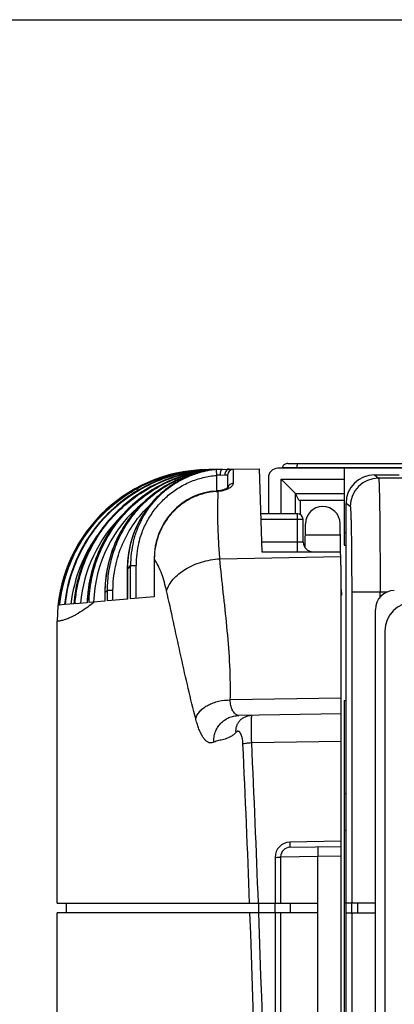
# Model space of a CAD drawing. Units: inches. Extents: x 0 to 11.7, y 0 to 8.3.
# Drawn here: x 2.7 to 3.2, y 6.7 to 8.3 of the extents above; entities that cross this region are included whole.
import ezdxf

# ---------------------------------------------------------------- set-up
doc = ezdxf.new("R2010")
doc.units = ezdxf.units.IN
doc.header["$LTSCALE"] = 0.64311
doc.header["$MEASUREMENT"] = 0
doc.layers.get('0').update_dxf_attribs({"linetype": 'CONTINUOUS'})

msp = doc.modelspace()

# ---------------------------------------------------------------- linework, layer by layer
at = {"color": 7, "linetype": 'CONTINUOUS'}
for p, q in [((0, 8.2677), (11.6929, 8.2677)), ((2.9548, 7.5648), (2.9402, 7.5619)), ((2.9528, 7.5667), (3.0355, 7.5681)), ((2.9554, 7.5649), (2.9548, 7.5648)), ((2.9684, 7.5666), (2.969, 7.5578)), ((2.9685, 7.5669), (2.9687, 7.5669)), ((2.9687, 7.5669), (2.9685, 7.5669)), ((2.9686, 7.5668), (2.9685, 7.5667)), ((2.9685, 7.5667), (2.9687, 7.5667)), ((2.9687, 7.5669), (2.9689, 7.5669)), ((2.969, 7.5669), (2.9687, 7.5669)), ((2.9689, 7.5669), (2.9689, 7.5668)), ((2.9693, 7.567), (2.969, 7.5669)), ((2.9697, 7.567), (2.9693, 7.567)), ((2.97, 7.567), (2.9697, 7.567)), ((2.9713, 7.567), (2.9712, 7.5669)), ((2.9787, 7.5671), (2.9785, 7.5671)), ((2.9791, 7.5671), (2.9813, 7.5672)), ((2.9951, 7.5669), (2.9951, 7.5453)), ((3.0355, 7.5681), (3.04, 7.4389)), ((4.0705, 7.5688), (3.0647, 7.5688)), ((3.0721, 7.5688), (3.0721, 7.5702)), ((3.0721, 7.5702), (3.8602, 7.5702)), ((3.0805, 7.5762), (3.8543, 7.5762)), ((3.0943, 7.5688), (3.0943, 7.5702)), ((3.1681, 7.5688), (3.1681, 7.4492)), ((2.9402, 7.5619), (2.926, 7.5578)), ((2.9379, 7.5613), (2.9375, 7.5612)), ((2.9376, 7.561), (2.938, 7.5612)), ((2.9388, 7.561), (2.9377, 7.5606)), ((2.9381, 7.5607), (2.9377, 7.5606)), ((2.9403, 7.5614), (2.9388, 7.561)), ((2.9398, 7.5613), (2.9396, 7.5612)), ((2.969, 7.5578), (2.969, 7.5334)), ((2.9748, 7.5582), (2.9822, 7.5584)), ((2.9864, 7.5581), (2.9864, 7.5385)), ((3.05, 7.554), (3.05, 7.498)), ((3.0699, 7.498), (3.0699, 7.552)), ((3.0922, 7.5295), (3.0699, 7.552)), ((3.0699, 7.552), (3.1681, 7.552)), ((3.2153, 7.5584), (3.2219, 7.5535)), ((3.2153, 7.5584), (3.2537, 7.5584)), ((4.0238, 7.5535), (3.2219, 7.5535)), ((2.9688, 7.5325), (2.9686, 7.5334)), ((3.0922, 7.498), (3.0922, 7.5295)), ((3.0973, 7.5193), (3.0922, 7.5295)), ((3.0922, 7.5295), (3.1681, 7.5295)), ((3.0973, 7.5193), (3.1681, 7.5193)), ((3.0999, 7.4967), (3.0999, 7.5193)), ((3.171, 6.0157), (3.171, 7.5141)), ((3.1776, 7.5092), (3.171, 7.5141)), ((3.0952, 7.498), (3.038, 7.498)), ((3.0952, 7.4892), (3.0383, 7.4892)), ((3.0952, 7.4892), (3.0952, 7.498)), ((3.0956, 7.4536), (3.0952, 7.4892)), ((3.1041, 7.4892), (3.0952, 7.4892)), ((3.1044, 7.4536), (3.1041, 7.4892)), ((2.7756, 7.4819), (2.7756, 7.4819)), ((3.1073, 7.445), (3.1076, 7.4825)), ((3.163, 7.4181), (3.1618, 7.4827)), ((3.1074, 7.4653), (3.1622, 7.4653)), ((3.1681, 7.469), (3.171, 7.469)), ((3.0956, 7.4536), (3.0395, 7.4536)), ((3.0956, 7.4389), (3.0956, 7.4536)), ((3.1044, 7.4536), (3.0956, 7.4536)), ((3.1681, 7.4492), (3.171, 7.4492)), ((2.8718, 7.4274), (2.8718, 7.3686)), ((2.872, 7.4274), (2.8718, 7.4274)), ((2.872, 7.4274), (2.872, 7.3686)), ((2.9743, 7.4279), (2.9736, 7.4375)), ((2.9743, 7.4279), (3.1627, 7.4314)), ((3.04, 7.4389), (3.1626, 7.4389)), ((2.83, 7.4116), (2.83, 7.3649)), ((2.8302, 7.4116), (2.83, 7.4116)), ((2.8302, 7.4116), (2.8302, 7.3649)), ((2.8351, 7.3654), (2.8351, 7.4172)), ((2.8351, 7.4172), (2.8436, 7.4172)), ((2.8436, 7.3661), (2.8436, 7.4172)), ((3.1636, 7.4181), (3.163, 7.4181)), ((3.1636, 4.2175), (3.1636, 7.4181)), ((2.7991, 7.3622), (2.7991, 7.3788)), ((2.7991, 7.3788), (2.8077, 7.3788)), ((2.8077, 7.363), (2.8077, 7.3788)), ((3.1636, 7.3801), (3.1638, 7.3713)), ((2.7264, 7.3726), (2.724, 7.3556)), ((2.7345, 7.3733), (2.7322, 7.3564)), ((2.7949, 7.3749), (2.7949, 7.3618)), ((2.795, 7.3749), (2.7949, 7.3749)), ((2.795, 7.3749), (2.795, 7.3619)), ((2.8302, 7.3649), (2.7991, 7.3622)), ((2.872, 7.3686), (2.8351, 7.3654)), ((3.1637, 7.3751), (3.1636, 7.3751)), ((3.1638, 7.3713), (3.1636, 7.3713)), ((3.1799, 7.3764), (3.1799, 6.8911)), ((3.1799, 7.3764), (3.2358, 7.3764)), ((3.2241, 7.3683), (3.2241, 7.3764)), ((2.724, 7.3556), (2.722, 7.3555)), ((2.724, 7.3556), (2.724, 7.3558)), ((2.7322, 7.3564), (2.7245, 7.3557)), ((2.7322, 7.3566), (2.7322, 7.3564)), ((2.7466, 7.3576), (2.7334, 7.3565)), ((2.7674, 7.3594), (2.7485, 7.3578)), ((2.795, 7.3619), (2.7704, 7.3597)), ((2.7775, 7.3603), (2.7775, 7.3605)), ((3.2168, 4.1893), (3.2168, 7.3488)), ((2.7207, 6.8912), (2.7207, 7.3305)), ((3.2316, 7.3153), (3.2316, 4.2069)), ((2.9906, 7.2079), (2.9907, 7.2135)), ((3.1636, 7.2109), (2.9906, 7.2079)), ((3.1681, 7.2073), (3.171, 7.2075)), ((3.1681, 7.2073), (3.1681, 6.3153)), ((2.9366, 7.1792), (2.9353, 7.184)), ((3.1636, 7.1865), (3.0037, 7.1837)), ((3.0241, 7.1838), (3.0241, 7.1841)), ((2.9996, 7.1575), (2.9964, 7.1545)), ((3.024, 7.1414), (3.1636, 7.1438)), ((3.1681, 7.0624), (3.171, 7.0624)), ((3.1681, 7.0052), (3.171, 7.0052)), ((3.1636, 6.9877), (3.0836, 6.9863)), ((3.0836, 6.9863), (3.0836, 6.9784)), ((3.0836, 6.9784), (3.1636, 6.9798)), ((3.0691, 6.9636), (3.1271, 6.9644)), ((3.1271, 6.9644), (3.1636, 6.965)), ((3.1271, 6.0805), (3.1271, 6.9644)), ((3.0604, 6.9627), (3.0604, 6.8912)), ((3.0691, 6.9636), (3.0691, 6.8912)), ((2.7207, 6.8912), (3.1271, 6.8912)), ((2.7354, 6.8764), (2.7354, 6.8912)), ((3.0352, 6.8764), (3.0352, 6.8912)), ((3.0602, 6.8912), (3.0602, 6.8764)), ((3.0839, 6.8912), (3.0839, 6.8764)), ((3.1681, 6.8926), (3.171, 6.8926)), ((3.2168, 6.8911), (3.171, 6.8911)), ((3.1799, 6.8763), (3.1799, 6.8911)), ((3.1887, 6.8911), (3.1887, 6.8763)), ((2.7207, 4.1809), (2.7207, 6.8764)), ((3.1271, 6.8764), (2.7207, 6.8764)), ((3.0604, 6.8764), (3.0604, 6.2157)), ((3.0691, 6.8764), (3.0691, 6.216)), ((3.171, 6.8763), (3.2168, 6.8763)), ((3.1799, 6.8763), (3.1799, 4.086))]:
    msp.add_line(p, q, dxfattribs=at)
for points in [[(2.9425, 7.5657), (2.9265, 7.5636), (2.9089, 7.5599), (2.8916, 7.5549), (2.8748, 7.5486), (2.8584, 7.541), (2.8427, 7.5322), (2.8277, 7.5221), (2.8135, 7.511), (2.8003, 7.4988), (2.788, 7.4856), (2.7767, 7.4716), (2.7666, 7.4567), (2.7577, 7.4411), (2.7499, 7.4248), (2.7435, 7.408), (2.7383, 7.3908), (2.7345, 7.3733)], [(2.9518, 7.5659), (2.9348, 7.5636), (2.9175, 7.5599), (2.9006, 7.5548), (2.8841, 7.5485), (2.8681, 7.5409), (2.8527, 7.532), (2.8381, 7.522), (2.8243, 7.5109), (2.8114, 7.4988), (2.7994, 7.4857), (2.7886, 7.4717), (2.7788, 7.4569), (2.7702, 7.4414), (2.7629, 7.4253), (2.7568, 7.4087), (2.752, 7.3917), (2.7486, 7.3743), (2.7466, 7.3576)], [(2.959, 7.5659), (2.953, 7.5652), (2.9366, 7.5624), (2.9204, 7.5582), (2.9046, 7.5528), (2.8892, 7.5462), (2.8744, 7.5384), (2.8603, 7.5294), (2.8469, 7.5194), (2.8343, 7.5083), (2.8226, 7.4963), (2.8118, 7.4834), (2.8021, 7.4697), (2.7935, 7.4553), (2.7861, 7.4402), (2.7798, 7.4246), (2.7747, 7.4085), (2.7709, 7.3921), (2.7684, 7.3754), (2.7673, 7.3594)], [(2.9083, 7.5613), (2.9018, 7.5598), (2.8845, 7.5547), (2.8675, 7.5484), (2.8511, 7.5408), (2.8353, 7.5319), (2.8203, 7.5219), (2.806, 7.5107), (2.7927, 7.4985), (2.7803, 7.4852), (2.769, 7.4711), (2.7588, 7.4562), (2.7498, 7.4406), (2.742, 7.4243), (2.7355, 7.4075), (2.7303, 7.3902), (2.7264, 7.3726)], [(2.926, 7.5578), (2.9121, 7.5526), (2.8986, 7.5463), (2.8856, 7.539), (2.8732, 7.5306), (2.8616, 7.5213), (2.8506, 7.5111), (2.8405, 7.5), (2.8312, 7.4881), (2.8229, 7.4755), (2.8156, 7.4622), (2.8093, 7.4484), (2.8041, 7.4341), (2.8001, 7.4194), (2.7972, 7.4045), (2.7955, 7.3893), (2.7949, 7.3749)], [(2.9265, 7.5567), (2.9213, 7.5545), (2.9101, 7.549), (2.8994, 7.5425), (2.8891, 7.5351), (2.8796, 7.5269), (2.8706, 7.5179), (2.8624, 7.508), (2.8551, 7.4975), (2.8485, 7.4864), (2.8429, 7.4747), (2.8383, 7.4625), (2.8347, 7.4499), (2.8321, 7.437), (2.8305, 7.4239), (2.83, 7.4116)], [(2.9686, 7.5334), (2.9599, 7.5325), (2.9504, 7.5306), (2.9411, 7.5278), (2.932, 7.5241), (2.9234, 7.5195), (2.9151, 7.5141), (2.9074, 7.5079), (2.9003, 7.5009), (2.8939, 7.4933), (2.8882, 7.4851), (2.8832, 7.4763), (2.8791, 7.467), (2.8759, 7.4573), (2.8736, 7.4473), (2.8722, 7.437), (2.8718, 7.4274)], [(2.9713, 7.5336), (2.9708, 7.5336), (2.9692, 7.5335), (2.9686, 7.5334)], [(2.9869, 7.539), (2.9869, 7.539), (2.9867, 7.5387), (2.9861, 7.5383), (2.9852, 7.5376), (2.9839, 7.5369), (2.9822, 7.5361), (2.9802, 7.5354), (2.9779, 7.5347), (2.9755, 7.5342), (2.9729, 7.5338), (2.9713, 7.5336)]]:
    msp.add_lwpolyline(points, dxfattribs=at)
for centre, radius, start, end in [((2.9569, 7.3305), 0.2362, 91, 180), ((2.9655, 7.3323), 0.2345, 95.6218, 174.0521), ((2.9587, 7.3307), 0.236, 93.9523, 102.3501), ((2.9803, 7.4253), 0.1419, 94.7824, 106.5541), ((2.9823, 7.3562), 0.2109, 96.3481, 100.9297), ((2.9596, 7.33), 0.2367, 91.891, 94.1422), ((2.9588, 7.3304), 0.2364, 91.711, 93.9654), ((2.9655, 7.3315), 0.2353, 93.3553, 95.6188), ((2.9846, 7.3796), 0.1876, 99.0212, 102.9649), ((2.9847, 7.384), 0.1832, 99.6445, 103.302), ((2.9655, 7.3326), 0.2342, 91.5917, 93.3551), ((2.9595, 7.3311), 0.2356, 91.005, 91.89), ((2.9667, 7.3323), 0.2346, 91.894, 93.6553), ((2.9741, 7.3385), 0.2285, 93.7889, 95.5951), ((2.9667, 7.3331), 0.2338, 91.385, 91.8933), ((2.9654, 7.3335), 0.2334, 91.0817, 91.591), ((2.9822, 7.3573), 0.2099, 93.7789, 96.349), ((2.974, 7.339), 0.228, 93.2661, 93.7884), ((2.9753, 7.3398), 0.2272, 93.5987, 94.1239), ((2.9814, 7.3539), 0.2132, 95.459, 96.0251), ((2.974, 7.3397), 0.2273, 91.4063, 93.2669), ((2.9667, 7.3334), 0.2334, 91.0048, 91.3849), ((2.9753, 7.3405), 0.2265, 91.7325, 93.5995), ((2.9813, 7.3541), 0.213, 93.4905, 95.4593), ((2.9812, 7.4185), 0.1486, 91.3601, 94.9461), ((2.9801, 7.4279), 0.1392, 90.9856, 94.7953), ((2.9813, 7.3556), 0.2115, 91.0077, 93.4196), ((2.982, 7.3601), 0.2071, 92.2339, 93.6924), ((2.9751, 7.3466), 0.2204, 91.3958, 91.6015), ((2.9728, 7.5665), 0.0039, 176.3914, 176.8705), ((2.9751, 7.344), 0.2231, 90.9808, 91.3863), ((2.9821, 7.3638), 0.2033, 90.9942, 91.2405), ((2.9934, 7.1457), 0.4217, 90.644, 91.0656), ((2.9953, 7.5581), 0.00885, 90.9807, 179.9535), ((3.0647, 7.554), 0.0148, 90, 180), ((2.9588, 7.3306), 0.2362, 102.3562, 173.8782), ((2.9845, 7.3799), 0.1873, 104.5321, 108.1701), ((2.9846, 7.3845), 0.1827, 104.9022, 108.6312), ((2.9813, 7.4186), 0.1486, 107.0706, 111.6595), ((2.9843, 7.3806), 0.1866, 103.8312, 104.3878), ((2.9844, 7.385), 0.1822, 104.5716, 104.7708), ((2.9811, 7.4193), 0.1478, 106.3024, 106.8855), ((2.9844, 7.385), 0.1822, 104.1892, 104.5716), ((2.9844, 7.3803), 0.1868, 102.9669, 103.8311), ((2.9845, 7.3847), 0.1825, 103.304, 104.1891), ((2.981, 7.4196), 0.1475, 105.106, 106.2033), ((2.9764, 7.4987), 0.0596, 91.5575, 97.1241), ((3.2219, 7.5092), 0.0443, 90.0178, 179.9864), ((2.9594, 7.6872), 0.155, 273.4729, 274.6442), ((2.9837, 7.354), 0.2063, 128.8548, 178.1939), ((3.1347, 7.4822), 0.0271, 1, 179.5), ((2.9751, 7.3394), 0.2187, 134.8162, 174.9724), ((3.0952, 7.4891), 0.00886, 0.5, 90), ((2.9659, 7.3327), 0.2251, 143.0802, 173.7302), ((2.9892, 7.4177), 0.1541, 165.7839, 180.182), ((2.9896, 7.4172), 0.146, 165.6587, 180.0066), ((3.1192, 7.4537), 0.0148, 180.5, 270), ((2.327, 7.8504), 0.6677, 318.9096, 319.548), ((2.5287, 7.6609), 0.3908, 312.9633, 313.7848), ((2.5749, 7.3052), 0.3246, 12.9292, 14.0996), ((3.2463, 7.3488), 0.0295, 90.0327, 180), ((3.2766, 7.3153), 0.045, 90, 180), ((-27.6549, 5.7283), 30.6977, 2.17095, 2.6349), ((-27.8153, 5.7285), 30.8716, 2.15848, 2.62322), ((3.084, 6.9627), 0.0236, 90.9728, 179.9738), ((3.0839, 6.9636), 0.0148, 91.0001, 180), ((-24.8984, 5.822), 27.9396, 0.01283, 2.16294), ((-25.0469, 5.822), 28.1016, 0.01271, 2.15043)]:
    msp.add_arc(centre, radius, start, end, dxfattribs=at)
msp.add_ellipse((3.2153, 7.5141), major_axis=(0.0354, -0.0266), ratio=0.999762, start_param=2.21439, end_param=3.784958, dxfattribs=at)
for points, knots in [([(2.7245, 7.3557), (2.726, 7.3693), (2.7313, 7.3963), (2.7461, 7.4348), (2.7674, 7.4702), (2.7945, 7.5013), (2.8266, 7.5273), (2.8626, 7.5473), (2.9016, 7.5608), (2.9288, 7.5651), (2.9425, 7.5661)], [0, 0, 0, 0, 0.125006, 0.250012, 0.375015, 0.500016, 0.625015, 0.750011, 0.875006, 1, 1, 1, 1]), ([(2.7334, 7.3565), (2.7348, 7.3701), (2.74, 7.3972), (2.7548, 7.4358), (2.7761, 7.4712), (2.8033, 7.5023), (2.8355, 7.5282), (2.8717, 7.5481), (2.9108, 7.5614), (2.9381, 7.5655), (2.9518, 7.5664)], [0, 0, 0, 0, 0.125005, 0.25001, 0.375012, 0.500014, 0.625013, 0.75001, 0.875005, 1, 1, 1, 1]), ([(2.9518, 7.5659), (2.9452, 7.5653), (2.9321, 7.5634), (2.9064, 7.5574), (2.8753, 7.5458), (2.841, 7.5256), (2.8107, 7.4997), (2.7853, 7.469), (2.7656, 7.4344), (2.7522, 7.397), (2.7477, 7.3708), (2.7466, 7.3576)], [0, 0, 0, 0, 0.062547, 0.125094, 0.25007, 0.37505, 0.500033, 0.62502, 0.75001, 0.875004, 1, 1, 1, 1]), ([(2.7485, 7.3578), (2.7496, 7.3712), (2.7542, 7.3978), (2.7679, 7.4359), (2.7882, 7.4709), (2.8143, 7.5019), (2.8455, 7.5277), (2.8807, 7.5477), (2.9189, 7.5612), (2.9456, 7.5655), (2.959, 7.5664)], [0, 0, 0, 0, 0.125004, 0.250009, 0.375012, 0.500014, 0.625014, 0.750012, 0.875006, 1, 1, 1, 1]), ([(2.959, 7.566), (2.9526, 7.5653), (2.9399, 7.5634), (2.9151, 7.5573), (2.8852, 7.5455), (2.8524, 7.5251), (2.8238, 7.4993), (2.8002, 7.4688), (2.7824, 7.4346), (2.7729, 7.4039), (2.7686, 7.3786), (2.7676, 7.3658), (2.7674, 7.3594)], [0, 0, 0, 0, 0.062545, 0.125087, 0.250046, 0.375007, 0.499972, 0.624942, 0.749917, 0.874895, 0.937447, 1, 1, 1, 1]), ([(2.7703, 7.3597), (2.7706, 7.3717), (2.7733, 7.3956), (2.7833, 7.4304), (2.7989, 7.4629), (2.8198, 7.4924), (2.8453, 7.518), (2.8748, 7.5389), (2.9074, 7.5545), (2.9306, 7.5611), (2.9423, 7.5633)], [0, 0, 0, 0, 0.125005, 0.250011, 0.375016, 0.50002, 0.625021, 0.750018, 0.875011, 1, 1, 1, 1]), ([(2.9528, 7.5666), (2.9528, 7.5666), (2.9528, 7.5666), (2.9528, 7.5667), (2.9528, 7.5667)], [0, 0, 0, 0, 0.713557, 1, 1, 1, 1]), ([(2.9687, 7.5667), (2.9687, 7.5667), (2.9687, 7.5667), (2.9687, 7.5667), (2.9687, 7.5667)], [0, 0, 0, 0, 0.289739, 1, 1, 1, 1]), ([(2.9687, 7.5667), (2.9687, 7.5667), (2.9687, 7.5666), (2.9687, 7.5666), (2.9687, 7.5666)], [0, 0, 0, 0, 0.204097, 1, 1, 1, 1]), ([(2.9777, 7.5671), (2.9775, 7.5671), (2.977, 7.5669), (2.9765, 7.5664), (2.976, 7.5655), (2.9755, 7.5644), (2.9752, 7.5631), (2.9749, 7.5616), (2.9748, 7.5599), (2.9748, 7.5588), (2.9748, 7.5582)], [0, 0, 0, 0, 0.062439, 0.139363, 0.237601, 0.358155, 0.498967, 0.656243, 0.825094, 1, 1, 1, 1]), ([(2.9887, 7.5673), (2.9883, 7.5673), (2.9874, 7.5672), (2.9857, 7.5664), (2.9838, 7.5647), (2.9825, 7.5618), (2.9822, 7.5596), (2.9822, 7.5584)], [0, 0, 0, 0, 0.108229, 0.219311, 0.456753, 0.719854, 1, 1, 1, 1]), ([(2.9887, 7.5673), (2.9897, 7.5673), (2.9912, 7.5673), (2.9931, 7.5673), (2.9941, 7.5672), (2.9945, 7.5672), (2.9947, 7.5671), (2.9949, 7.5671), (2.995, 7.567), (2.9951, 7.567), (2.9951, 7.5669)], [0, 0, 0, 0, 0.423935, 0.734773, 0.845344, 0.889193, 0.925418, 0.954114, 0.975538, 1, 1, 1, 1]), ([(3.0805, 7.5762), (3.0795, 7.5762), (3.0777, 7.5759), (3.0754, 7.5751), (3.0739, 7.574), (3.0729, 7.5729), (3.0723, 7.5717), (3.0721, 7.5707), (3.0721, 7.5702)], [0, 0, 0, 0, 0.250037, 0.499819, 0.625001, 0.750122, 0.875138, 1, 1, 1, 1]), ([(3.0967, 7.5762), (3.0959, 7.5762), (3.0951, 7.5749), (3.0947, 7.5736), (3.0944, 7.5726), (3.0943, 7.5714), (3.0943, 7.5706), (3.0943, 7.5702)], [0, 0, 0, 0, 0.352137, 0.492078, 0.649987, 0.821366, 1, 1, 1, 1]), ([(2.9261, 7.5579), (2.9166, 7.5547), (2.9027, 7.5489), (2.8853, 7.539), (2.8687, 7.5277), (2.8497, 7.5112), (2.8303, 7.4881), (2.8148, 7.4623), (2.8035, 7.4343), (2.7966, 7.405), (2.795, 7.3849), (2.795, 7.3749)], [0, 0, 0, 0, 0.124976, 0.187514, 0.250052, 0.375033, 0.500017, 0.625006, 0.75, 0.874998, 1, 1, 1, 1]), ([(2.7991, 7.3788), (2.7991, 7.3885), (2.8006, 7.408), (2.8073, 7.4366), (2.8183, 7.4639), (2.8333, 7.4891), (2.8521, 7.5117), (2.8741, 7.5311), (2.8989, 7.5468), (2.917, 7.5545), (2.9262, 7.5576)], [0, 0, 0, 0, 0.125004, 0.250008, 0.375013, 0.500017, 0.625019, 0.750017, 0.875011, 1, 1, 1, 1]), ([(2.9265, 7.5567), (2.9193, 7.5538), (2.9054, 7.547), (2.8865, 7.5337), (2.8697, 7.5177), (2.8556, 7.4993), (2.8443, 7.4791), (2.8362, 7.4574), (2.8313, 7.4347), (2.8302, 7.4193), (2.8302, 7.4116)], [0, 0, 0, 0, 0.12499, 0.24998, 0.374971, 0.499966, 0.624966, 0.749971, 0.874982, 1, 1, 1, 1]), ([(2.8398, 7.4556), (2.8414, 7.4617), (2.8453, 7.4738), (2.8533, 7.4911), (2.8635, 7.5072), (2.8756, 7.5219), (2.8895, 7.5349), (2.905, 7.546), (2.9219, 7.555), (2.9338, 7.5594), (2.9399, 7.5612)], [0, 0, 0, 0, 0.125005, 0.250009, 0.375014, 0.500018, 0.625019, 0.750018, 0.875011, 1, 1, 1, 1]), ([(2.8481, 7.4534), (2.8499, 7.4603), (2.8544, 7.4738), (2.8642, 7.4928), (2.8766, 7.5101), (2.8916, 7.5254), (2.9087, 7.5382), (2.9276, 7.5481), (2.9479, 7.5549), (2.962, 7.5572), (2.969, 7.5578)], [0, 0, 0, 0, 0.125019, 0.250033, 0.375042, 0.500044, 0.625041, 0.750031, 0.875016, 1, 1, 1, 1]), ([(2.9822, 7.5584), (2.9828, 7.5585), (2.9836, 7.5585), (2.9847, 7.5585), (2.9853, 7.5584), (2.9858, 7.5584), (2.9861, 7.5583), (2.9863, 7.5583), (2.9864, 7.5582), (2.9864, 7.5581), (2.9864, 7.5581)], [0, 0, 0, 0, 0.417511, 0.585814, 0.72546, 0.835673, 0.916264, 0.945812, 0.968755, 1, 1, 1, 1]), ([(3.2219, 7.5535), (3.2219, 7.5535), (3.2219, 7.5534), (3.222, 7.5532), (3.222, 7.5529), (3.2221, 7.5524), (3.2221, 7.5519), (3.2222, 7.551), (3.2223, 7.5496), (3.2224, 7.5476), (3.2225, 7.5452), (3.2226, 7.5424), (3.2227, 7.5393), (3.2228, 7.5357), (3.223, 7.5302), (3.2231, 7.5224), (3.2233, 7.5121), (3.2235, 7.5004), (3.2236, 7.4876), (3.2238, 7.4738), (3.2239, 7.459), (3.224, 7.4379), (3.2241, 7.4102), (3.2241, 7.3878), (3.2241, 7.3764)], [0, 0, 0, 0, 0.000693, 0.00194, 0.003765, 0.006173, 0.009166, 0.012742, 0.021641, 0.032853, 0.046352, 0.062108, 0.080084, 0.100237, 0.122521, 0.173264, 0.231835, 0.297678, 0.370172, 0.44863, 0.53231, 0.620419, 0.806554, 1, 1, 1, 1]), ([(2.9688, 7.5325), (2.9622, 7.5321), (2.9524, 7.5305), (2.9399, 7.5266), (2.9279, 7.5215), (2.9138, 7.5129), (2.9016, 7.5018), (2.8933, 7.4917), (2.8859, 7.4808), (2.8787, 7.466), (2.8733, 7.447), (2.8721, 7.4339), (2.872, 7.4274)], [0, 0, 0, 0, 0.124948, 0.187498, 0.250049, 0.375011, 0.499978, 0.562533, 0.625088, 0.750063, 0.875036, 1, 1, 1, 1]), ([(2.9736, 7.4375), (2.9729, 7.447), (2.9719, 7.4651), (2.9711, 7.4906), (2.9711, 7.5128), (2.9716, 7.5265), (2.9719, 7.5327)], [0, 0, 0, 0, 0.300453, 0.569516, 0.803689, 1, 1, 1, 1]), ([(2.9719, 7.5327), (2.9719, 7.5329), (2.9718, 7.5331), (2.9716, 7.5334), (2.9715, 7.5336), (2.9714, 7.5336), (2.9713, 7.5336)], [0, 0, 0, 0, 0.383455, 0.672832, 0.871221, 1, 1, 1, 1]), ([(2.9951, 7.5453), (2.9951, 7.5446), (2.9948, 7.5432), (2.9935, 7.5412), (2.9915, 7.5393), (2.9887, 7.5375), (2.9853, 7.5358), (2.9813, 7.5344), (2.9768, 7.5333), (2.9736, 7.5329), (2.9719, 7.5327)], [0, 0, 0, 0, 0.06941, 0.150826, 0.249007, 0.365736, 0.501113, 0.653952, 0.821677, 1, 1, 1, 1]), ([(2.9951, 7.5453), (2.9941, 7.5452), (2.9922, 7.5449), (2.9896, 7.5435), (2.9876, 7.5414), (2.9868, 7.5396), (2.9866, 7.5387)], [0, 0, 0, 0, 0.256894, 0.510099, 0.757653, 1, 1, 1, 1]), ([(2.8077, 7.3788), (2.8077, 7.3911), (2.8102, 7.4157), (2.8214, 7.4512), (2.8395, 7.4836), (2.8557, 7.5024), (2.8647, 7.5108)], [0, 0, 0, 0, 0.250011, 0.500018, 0.750017, 1, 1, 1, 1]), ([(3.1776, 7.5092), (3.1776, 7.5092), (3.1776, 7.5091), (3.1777, 7.509), (3.1778, 7.5087), (3.1778, 7.5083), (3.1779, 7.5075), (3.178, 7.5063), (3.1781, 7.5048), (3.1782, 7.503), (3.1784, 7.5009), (3.1785, 7.4985), (3.1786, 7.4959), (3.1787, 7.4917), (3.1789, 7.4859), (3.179, 7.4782), (3.1792, 7.4694), (3.1794, 7.4598), (3.1795, 7.4494), (3.1796, 7.4384), (3.1797, 7.4225), (3.1798, 7.4018), (3.1799, 7.385), (3.1799, 7.3764)], [0, 0, 0, 0, 0.000748, 0.002026, 0.003871, 0.006292, 0.012875, 0.021783, 0.033003, 0.046506, 0.062263, 0.080241, 0.100393, 0.122673, 0.173408, 0.231965, 0.297797, 0.370275, 0.448719, 0.532382, 0.620477, 0.806581, 1, 1, 1, 1]), ([(2.8897, 7.3843), (2.8885, 7.3889), (2.8861, 7.3976), (2.8818, 7.4095), (2.8773, 7.4194), (2.8738, 7.425), (2.872, 7.4274)], [0, 0, 0, 0, 0.30842, 0.578622, 0.809114, 1, 1, 1, 1]), ([(2.8912, 7.3778), (2.8922, 7.3811), (2.8951, 7.3876), (2.9017, 7.3966), (2.9103, 7.4048), (2.9207, 7.4121), (2.9326, 7.4182), (2.9503, 7.4247), (2.9646, 7.4272), (2.9743, 7.4279)], [0, 0, 0, 0, 0.10027, 0.207778, 0.323537, 0.447526, 0.578894, 0.716161, 1, 1, 1, 1]), ([(2.9907, 7.2135), (2.991, 7.2318), (2.99, 7.2682), (2.9856, 7.3221), (2.9796, 7.3752), (2.9758, 7.4104), (2.9743, 7.4279)], [0, 0, 0, 0, 0.254871, 0.506559, 0.755021, 1, 1, 1, 1]), ([(2.9353, 7.184), (2.9312, 7.1999), (2.9234, 7.2321), (2.9126, 7.2808), (2.902, 7.3295), (2.8949, 7.3619), (2.8912, 7.3778)], [0, 0, 0, 0, 0.247937, 0.500259, 0.752558, 1, 1, 1, 1]), ([(2.7784, 7.3604), (2.774, 7.3569), (2.7659, 7.3506), (2.7556, 7.3439), (2.7483, 7.3398), (2.7435, 7.3373), (2.7392, 7.3354), (2.7354, 7.3338), (2.732, 7.3326), (2.729, 7.3318), (2.7265, 7.3312), (2.7247, 7.3308), (2.7235, 7.3307), (2.7228, 7.3306), (2.7221, 7.3305), (2.7216, 7.3305), (2.7212, 7.3305), (2.721, 7.3305), (2.7208, 7.3305), (2.7207, 7.3305), (2.7207, 7.3305), (2.7207, 7.3305), (2.7207, 7.3305)], [0, 0, 0, 0, 0.255952, 0.46749, 0.55788, 0.638653, 0.710267, 0.773147, 0.827688, 0.874248, 0.91314, 0.944631, 0.957671, 0.968936, 0.978444, 0.98621, 0.992243, 0.996551, 0.99806, 0.999137, 0.999784, 1, 1, 1, 1]), ([(2.9366, 7.1792), (2.9373, 7.1813), (2.9393, 7.1854), (2.9436, 7.191), (2.9493, 7.196), (2.9561, 7.2002), (2.9638, 7.2036), (2.9753, 7.207), (2.9845, 7.2079), (2.9906, 7.2079)], [0, 0, 0, 0, 0.10185, 0.209825, 0.325249, 0.448468, 0.578983, 0.715638, 1, 1, 1, 1]), ([(3.0005, 7.1845), (2.9999, 7.1849), (2.9987, 7.1858), (2.9962, 7.1883), (2.9933, 7.1927), (2.9909, 7.1996), (2.9905, 7.205), (2.9906, 7.2079)], [0, 0, 0, 0, 0.078444, 0.17072, 0.394865, 0.671407, 1, 1, 1, 1]), ([(2.9592, 7.1411), (2.9587, 7.1411), (2.9575, 7.1413), (2.9558, 7.142), (2.9542, 7.143), (2.952, 7.1448), (2.9493, 7.1479), (2.9464, 7.1525), (2.9436, 7.158), (2.941, 7.1644), (2.9386, 7.1715), (2.9372, 7.1766), (2.9366, 7.1792)], [0, 0, 0, 0, 0.036723, 0.075169, 0.116299, 0.160803, 0.261361, 0.378503, 0.512117, 0.661175, 0.824342, 1, 1, 1, 1]), ([(2.9648, 7.142), (2.9647, 7.1447), (2.965, 7.1501), (2.967, 7.1578), (2.9705, 7.165), (2.9753, 7.1714), (2.9813, 7.1766), (2.9882, 7.1806), (2.9957, 7.183), (3.001, 7.1836), (3.0037, 7.1837)], [0, 0, 0, 0, 0.126301, 0.251945, 0.376987, 0.501572, 0.625916, 0.750274, 0.874897, 1, 1, 1, 1]), ([(2.9996, 7.1575), (2.9994, 7.1592), (2.9994, 7.1625), (3.0005, 7.1674), (3.0025, 7.172), (3.0056, 7.1761), (3.0095, 7.1795), (3.014, 7.182), (3.0189, 7.1836), (3.0224, 7.184), (3.0241, 7.1841)], [0, 0, 0, 0, 0.121905, 0.244078, 0.367058, 0.491233, 0.616778, 0.743635, 0.871522, 1, 1, 1, 1]), ([(3.0037, 7.1837), (3.0031, 7.1837), (3.002, 7.1838), (3.001, 7.1843), (3.0005, 7.1845)], [0, 0, 0, 0, 0.496601, 1, 1, 1, 1]), ([(3.024, 7.1414), (3.0238, 7.1466), (3.0236, 7.154), (3.0236, 7.1636), (3.0236, 7.1697), (3.0236, 7.1748), (3.0238, 7.1789), (3.0239, 7.1818), (3.024, 7.1832), (3.0241, 7.1838)], [0, 0, 0, 0, 0.365803, 0.529977, 0.675464, 0.798232, 0.894894, 0.96278, 1, 1, 1, 1]), ([(2.9964, 7.1545), (2.9951, 7.1534), (2.9926, 7.1515), (2.9886, 7.1492), (2.9845, 7.1476), (2.9792, 7.146), (2.9739, 7.1449), (2.9687, 7.1435), (2.9661, 7.1426), (2.9648, 7.142)], [0, 0, 0, 0, 0.145062, 0.278596, 0.404477, 0.525797, 0.762342, 0.880207, 1, 1, 1, 1]), ([(3.0103, 7.1396), (3.0103, 7.1413), (3.01, 7.1445), (3.0092, 7.1491), (3.0081, 7.1529), (3.0068, 7.1557), (3.0057, 7.1573), (3.0049, 7.1582), (3.004, 7.1588), (3.0031, 7.1592), (3.0022, 7.1592), (3.0013, 7.1589), (3.0004, 7.1583), (2.9999, 7.1578), (2.9996, 7.1575)], [0, 0, 0, 0, 0.197103, 0.379004, 0.538154, 0.669123, 0.723348, 0.770268, 0.810801, 0.846784, 0.881001, 0.916543, 0.955831, 1, 1, 1, 1]), ([(2.9648, 7.142), (2.9639, 7.1417), (2.9621, 7.1411), (2.9602, 7.141), (2.9592, 7.1411)], [0, 0, 0, 0, 0.511144, 1, 1, 1, 1]), ([(3.0103, 7.1396), (3.0106, 7.1397), (3.0113, 7.1399), (3.0131, 7.1403), (3.0159, 7.1407), (3.0197, 7.1412), (3.0225, 7.1413), (3.024, 7.1414)], [0, 0, 0, 0, 0.069354, 0.159212, 0.393051, 0.681805, 1, 1, 1, 1]), ([(3.1271, 6.9792), (3.1271, 6.9792), (3.1271, 6.9791), (3.1271, 6.9791), (3.1271, 6.979), (3.1271, 6.9789), (3.1271, 6.9787), (3.1271, 6.9784), (3.1271, 6.978), (3.127, 6.9774), (3.127, 6.9766), (3.127, 6.9758), (3.127, 6.9748), (3.127, 6.9737), (3.127, 6.9721), (3.1271, 6.97), (3.1271, 6.9672), (3.1271, 6.9654), (3.1271, 6.9644)], [0, 0, 0, 0, 0.001478, 0.005185, 0.011248, 0.019676, 0.030454, 0.04356, 0.076637, 0.118591, 0.169027, 0.22746, 0.293327, 0.365999, 0.444773, 0.617552, 0.805019, 1, 1, 1, 1]), ([(3.0604, 6.9627), (3.0615, 6.9627), (3.0631, 6.9627), (3.0652, 6.9628), (3.0665, 6.963), (3.0676, 6.9631), (3.0683, 6.9632), (3.0687, 6.9634), (3.0689, 6.9634), (3.0691, 6.9636), (3.0691, 6.9636)], [0, 0, 0, 0, 0.377669, 0.547957, 0.697312, 0.820315, 0.912698, 0.946531, 0.971981, 1, 1, 1, 1])]:
    msp.add_open_spline(points, degree=3, knots=knots, dxfattribs=at)
for points in [[(2.9684, 7.5669), (2.9684, 7.5669), (2.9685, 7.5669), (2.9685, 7.5669)], [(2.9685, 7.5669), (2.9685, 7.5669), (2.9684, 7.5669), (2.9684, 7.5669)], [(2.9685, 7.5667), (2.9685, 7.5667), (2.9685, 7.5667), (2.9684, 7.5667)], [(2.9684, 7.5667), (2.9684, 7.5667), (2.9684, 7.5667), (2.9684, 7.5667)], [(2.9684, 7.5667), (2.9684, 7.5667), (2.9684, 7.5667), (2.9684, 7.5667)], [(2.9684, 7.5667), (2.9685, 7.5667), (2.9685, 7.5667), (2.9685, 7.5667)], [(2.938, 7.5613), (2.938, 7.5613), (2.9379, 7.5613), (2.9379, 7.5613)], [(2.9382, 7.5608), (2.9381, 7.5607), (2.9381, 7.5607), (2.9381, 7.5607)]]:
    msp.add_open_spline(points, degree=3, dxfattribs=at)

doc.saveas('drawing.dxf')
